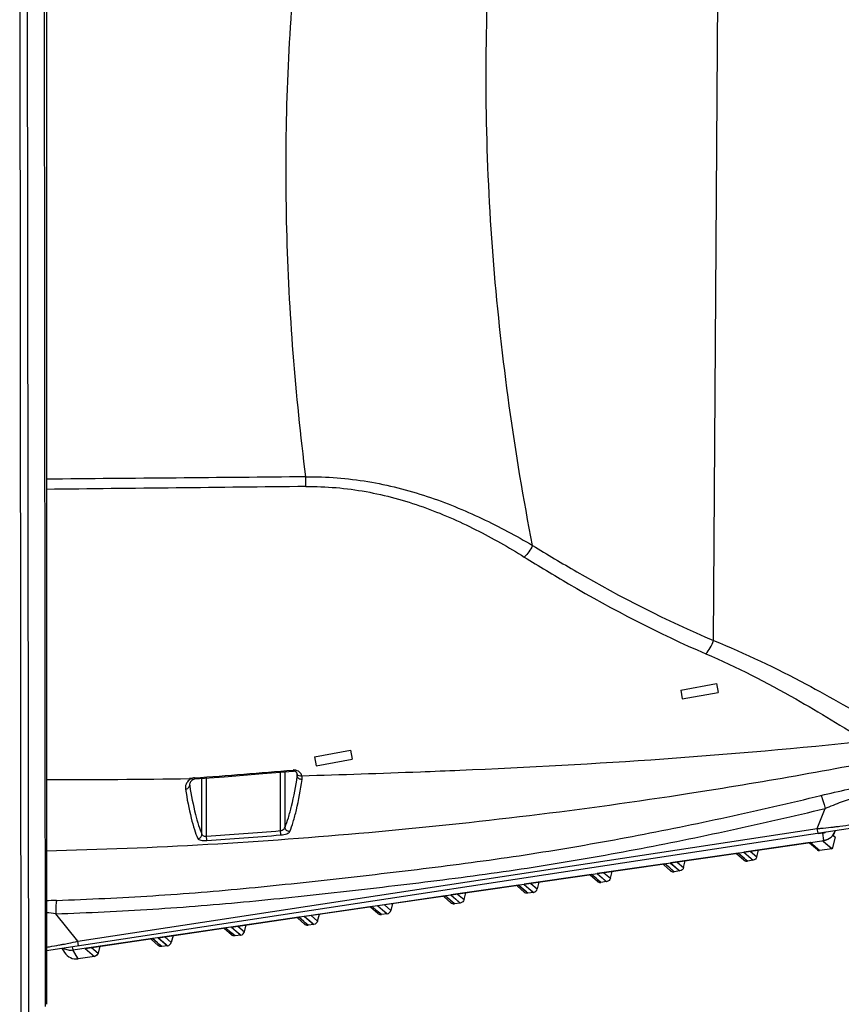
# Model space of a CAD drawing. Units: inches. Extents: x -168 to -22, y -6 to 87.
# Drawn here: x -60 to -56, y 23 to 27 of the extents above; entities that cross this region are included whole.
import ezdxf

# ---------------------------------------------------------------- set-up
doc = ezdxf.new("R2010")
doc.units = ezdxf.units.IN
doc.header["$MEASUREMENT"] = 0

msp = doc.modelspace()

# ---------------------------------------------------------------- linework, layer by layer
at = {"color": 250, "linetype": 'Continuous'}
for p, q in [((-56.6726, 24.3915), (-56.6534, 27.2492)), ((-59.6755, 27.1712), (-59.6703, 22.6455)), ((-59.6429, 27.1716), (-59.6377, 22.6456)), ((-59.57, 27.1716), (-59.565, 22.8068)), ((-59.5601, 27.1719), (-59.5601, 22.8166)), ((-56.815, 24.177), (-56.66, 24.2053)), ((-56.815, 24.177), (-56.8079, 24.1382)), ((-56.8079, 24.1382), (-56.653, 24.1665)), ((-56.66, 24.2053), (-56.653, 24.1665)), ((-58.3992, 23.8878), (-58.2443, 23.9161)), ((-58.2443, 23.9161), (-58.2372, 23.8774)), ((-58.3992, 23.8878), (-58.3921, 23.8491)), ((-58.3921, 23.8491), (-58.2372, 23.8774)), ((-58.4923, 23.8307), (-58.4918, 23.825)), ((-58.4888, 23.8251), (-58.4918, 23.825)), ((-58.9315, 23.7939), (-58.9402, 23.7938)), ((-58.9315, 23.7939), (-58.9402, 23.7938)), ((-58.9193, 23.7969), (-58.9188, 23.7908)), ((-58.8866, 23.5527), (-58.8866, 23.7932)), ((-58.8671, 23.5443), (-58.8671, 23.7947)), ((-58.5467, 23.5684), (-58.5467, 23.8204)), ((-58.5272, 23.5828), (-58.5272, 23.822)), ((-58.4744, 23.8136), (-58.4744, 23.8137)), ((-58.4741, 23.8037), (-58.4741, 23.8136)), ((-58.9399, 23.7695), (-58.9399, 23.7681)), ((-58.9399, 23.7681), (-58.9399, 23.7681)), ((-58.9397, 23.7627), (-58.9397, 23.7681)), ((-56.2237, 23.5771), (-56.1896, 23.6645)), ((-59.5601, 23.0489), (-56.0522, 23.5834)), ((-59.4244, 23.0895), (-56.2237, 23.5771)), ((-56.2207, 23.5577), (-56.2237, 23.5771)), ((-58.8658, 23.5255), (-58.8671, 23.5443)), ((-58.5451, 23.5497), (-58.5467, 23.5684)), ((-56.1993, 23.5573), (-56.2202, 23.5542)), ((-56.1948, 23.5262), (-56.1993, 23.5573)), ((-56.1471, 23.5394), (-56.1596, 23.4898)), ((-56.1471, 23.5394), (-56.1559, 23.547)), ((-59.4459, 23.0517), (-56.1947, 23.5262)), ((-56.2545, 23.5167), (-56.5422, 23.4747)), ((-56.5415, 23.4748), (-56.255, 23.5166)), ((-56.4856, 23.4545), (-56.4781, 23.484)), ((-56.2574, 23.5138), (-56.2598, 23.5159)), ((-56.2235, 23.4846), (-56.2574, 23.5138)), ((-56.2217, 23.4885), (-56.2545, 23.5167)), ((-56.2248, 23.4859), (-56.2235, 23.4846)), ((-56.2206, 23.4875), (-56.2217, 23.4885)), ((-56.2141, 23.4819), (-56.2206, 23.4875)), ((-56.2141, 23.4819), (-56.22, 23.487)), ((-56.1596, 23.4898), (-56.2141, 23.4819)), ((-56.2001, 23.5247), (-56.2002, 23.5247)), ((-56.1945, 23.5256), (-56.2001, 23.5247)), ((-56.2001, 23.5247), (-56.1945, 23.5255)), ((-56.1968, 23.5219), (-56.1596, 23.4898)), ((-56.1945, 23.5255), (-56.1945, 23.5256)), ((-56.5669, 23.4711), (-56.8589, 23.4285)), ((-56.8582, 23.4286), (-56.5676, 23.471)), ((-56.5717, 23.4663), (-56.5758, 23.4698)), ((-56.5421, 23.4409), (-56.5717, 23.4663)), ((-56.5459, 23.453), (-56.5669, 23.4711)), ((-56.5459, 23.453), (-56.5669, 23.4711)), ((-56.5391, 23.4472), (-56.5459, 23.453)), ((-56.5324, 23.4414), (-56.5459, 23.453)), ((-56.5443, 23.443), (-56.5421, 23.4409)), ((-56.5422, 23.4747), (-56.5019, 23.4399)), ((-56.5265, 23.4363), (-56.5391, 23.4472)), ((-56.5265, 23.4363), (-56.5324, 23.4414)), ((-56.5138, 23.4788), (-56.4856, 23.4545)), ((-56.8836, 23.4249), (-57.1757, 23.3823)), ((-57.1749, 23.3824), (-56.8843, 23.4248)), ((-56.8884, 23.42), (-56.8925, 23.4236)), ((-56.8589, 23.3946), (-56.8884, 23.42)), ((-56.8626, 23.4068), (-56.8836, 23.4249)), ((-56.8626, 23.4068), (-56.8836, 23.4249)), ((-56.8558, 23.401), (-56.8626, 23.4068)), ((-56.8491, 23.3952), (-56.8626, 23.4068)), ((-56.8589, 23.4285), (-56.8585, 23.4281)), ((-56.8585, 23.4281), (-56.8186, 23.3937)), ((-56.8432, 23.3901), (-56.8558, 23.401)), ((-56.8305, 23.4326), (-56.8023, 23.4083)), ((-56.8023, 23.4083), (-56.7949, 23.4378)), ((-56.5019, 23.4399), (-56.5265, 23.4363)), ((-57.2003, 23.3787), (-57.4924, 23.336)), ((-57.4916, 23.3361), (-57.201, 23.3785)), ((-57.2051, 23.3738), (-57.2092, 23.3773)), ((-57.1756, 23.3484), (-57.2051, 23.3738)), ((-57.1793, 23.3606), (-57.2003, 23.3787)), ((-57.1793, 23.3606), (-57.2003, 23.3787)), ((-57.1726, 23.3547), (-57.1793, 23.3606)), ((-57.1658, 23.349), (-57.1793, 23.3606)), ((-57.1752, 23.3819), (-57.1353, 23.3474)), ((-57.1472, 23.3864), (-57.1191, 23.3621)), ((-57.1191, 23.3621), (-57.1116, 23.3916)), ((-56.861, 23.3968), (-56.8589, 23.3946)), ((-56.8432, 23.3901), (-56.8491, 23.3952)), ((-56.8186, 23.3937), (-56.8432, 23.3901)), ((-57.5171, 23.3324), (-57.8091, 23.2898)), ((-57.8084, 23.2899), (-57.5178, 23.3323)), ((-57.5218, 23.3276), (-57.5259, 23.3311)), ((-57.4923, 23.3022), (-57.5218, 23.3276)), ((-57.496, 23.3143), (-57.5171, 23.3324)), ((-57.496, 23.3144), (-57.5171, 23.3324)), ((-57.4826, 23.3028), (-57.496, 23.3144)), ((-57.4893, 23.3085), (-57.496, 23.3143)), ((-57.4919, 23.3356), (-57.452, 23.3012)), ((-57.4639, 23.3402), (-57.4358, 23.3159)), ((-57.4283, 23.3454), (-57.4358, 23.3159)), ((-57.1778, 23.3506), (-57.1756, 23.3484)), ((-57.1599, 23.3438), (-57.1726, 23.3547)), ((-57.1599, 23.3439), (-57.1658, 23.349)), ((-57.1353, 23.3475), (-57.1599, 23.3439)), ((-57.8338, 23.2862), (-58.1258, 23.2436)), ((-58.1251, 23.2437), (-57.8345, 23.2861)), ((-57.8386, 23.2814), (-57.8427, 23.2849)), ((-57.809, 23.256), (-57.8386, 23.2814)), ((-57.8128, 23.2681), (-57.8338, 23.2862)), ((-57.8128, 23.2681), (-57.8338, 23.2862)), ((-57.8087, 23.2894), (-57.7687, 23.255)), ((-57.7807, 23.2939), (-57.7525, 23.2696)), ((-57.7525, 23.2696), (-57.745, 23.2991)), ((-57.4923, 23.3022), (-57.4945, 23.3044)), ((-57.4766, 23.2976), (-57.4893, 23.3085)), ((-57.4766, 23.2976), (-57.4826, 23.3028)), ((-57.452, 23.3012), (-57.4766, 23.2976)), ((-58.1505, 23.24), (-58.4426, 23.1974)), ((-58.4418, 23.1975), (-58.1512, 23.2399)), ((-58.1553, 23.2351), (-58.1594, 23.2387)), ((-58.1258, 23.2097), (-58.1553, 23.2351)), ((-58.1295, 23.2219), (-58.1505, 23.24)), ((-58.1295, 23.2219), (-58.1505, 23.24)), ((-58.1254, 23.2432), (-58.0855, 23.2088)), ((-58.0974, 23.2477), (-58.0692, 23.2234)), ((-58.0618, 23.2529), (-58.0692, 23.2234)), ((-57.806, 23.2623), (-57.8128, 23.2681)), ((-57.7993, 23.2565), (-57.8128, 23.2681)), ((-57.8112, 23.2581), (-57.809, 23.256)), ((-57.7934, 23.2514), (-57.806, 23.2623)), ((-57.7934, 23.2514), (-57.7993, 23.2565)), ((-57.7687, 23.255), (-57.7934, 23.2514)), ((-59.4244, 23.0895), (-59.5195, 23.2083)), ((-58.4672, 23.1938), (-58.7593, 23.1511)), ((-58.7585, 23.1512), (-58.4679, 23.1936)), ((-58.472, 23.1889), (-58.4761, 23.1925)), ((-58.4425, 23.1635), (-58.472, 23.1889)), ((-58.4462, 23.1757), (-58.4672, 23.1938)), ((-58.4462, 23.1757), (-58.4672, 23.1938)), ((-58.4426, 23.1974), (-58.4022, 23.1625)), ((-58.4141, 23.2015), (-58.386, 23.1772)), ((-58.386, 23.1772), (-58.3785, 23.2067)), ((-58.1227, 23.2161), (-58.1295, 23.2219)), ((-58.116, 23.2103), (-58.1295, 23.2219)), ((-58.1279, 23.2119), (-58.1258, 23.2097)), ((-58.1101, 23.2052), (-58.1227, 23.2161)), ((-58.1101, 23.2052), (-58.116, 23.2103)), ((-58.0855, 23.2088), (-58.1101, 23.2052)), ((-58.784, 23.1475), (-59.076, 23.1049)), ((-59.0752, 23.105), (-58.7847, 23.1474)), ((-58.7887, 23.1427), (-58.7928, 23.1462)), ((-58.7592, 23.1173), (-58.7887, 23.1427)), ((-58.7629, 23.1294), (-58.784, 23.1475)), ((-58.7629, 23.1295), (-58.784, 23.1475)), ((-58.7588, 23.1507), (-58.7189, 23.1163)), ((-58.7308, 23.1553), (-58.7027, 23.131)), ((-58.7027, 23.131), (-58.6952, 23.1605)), ((-58.4394, 23.1698), (-58.4462, 23.1757)), ((-58.4327, 23.1641), (-58.4462, 23.1757)), ((-58.4446, 23.1657), (-58.4425, 23.1635)), ((-58.4268, 23.159), (-58.4394, 23.1698)), ((-58.4268, 23.159), (-58.4327, 23.1641)), ((-58.4022, 23.1626), (-58.4268, 23.159)), ((-59.1007, 23.1013), (-59.3927, 23.0587)), ((-59.392, 23.0588), (-59.1014, 23.1012)), ((-59.1055, 23.0965), (-59.1096, 23.1)), ((-59.0797, 23.0832), (-59.1007, 23.1013)), ((-59.0797, 23.0833), (-59.1007, 23.1013)), ((-59.076, 23.1049), (-59.0356, 23.0701)), ((-59.0476, 23.1091), (-59.0194, 23.0848)), ((-59.0119, 23.1143), (-59.0194, 23.0848)), ((-58.7495, 23.1179), (-58.7629, 23.1295)), ((-58.7562, 23.1236), (-58.7629, 23.1294)), ((-58.7592, 23.1173), (-58.7614, 23.1195)), ((-58.7435, 23.1127), (-58.7562, 23.1236)), ((-58.7435, 23.1127), (-58.7495, 23.1179)), ((-58.7189, 23.1163), (-58.7435, 23.1127)), ((-59.4924, 23.0592), (-59.4813, 23.0411)), ((-59.4479, 23.066), (-59.4459, 23.0517)), ((-59.4214, 23.07), (-59.4244, 23.0895)), ((-59.3927, 23.0587), (-59.3524, 23.0239)), ((-59.3643, 23.0628), (-59.3361, 23.0385)), ((-59.3287, 23.068), (-59.3361, 23.0385)), ((-59.0759, 23.0711), (-59.1055, 23.0965)), ((-59.0662, 23.0717), (-59.0797, 23.0833)), ((-59.0729, 23.0774), (-59.0797, 23.0832)), ((-59.0759, 23.0711), (-59.0781, 23.0733)), ((-59.0602, 23.0665), (-59.0729, 23.0774)), ((-59.0602, 23.0665), (-59.0662, 23.0717)), ((-59.0356, 23.0701), (-59.0602, 23.0665)), ((-59.4225, 23.0136), (-59.4459, 23.0517)), ((-59.3524, 23.0239), (-59.4225, 23.0137))]:
    msp.add_line(p, q, dxfattribs=at)
for points in [[(-58.4918, 23.825), (-58.6235, 23.8139), (-58.7909, 23.8004), (-58.9188, 23.7908)], [(-58.4744, 23.8136), (-58.4748, 23.8148), (-58.4766, 23.8184), (-58.4793, 23.8214), (-58.4833, 23.8238), (-58.4888, 23.8251)], [(-58.9249, 23.7893), (-58.9274, 23.7881), (-58.931, 23.7856), (-58.934, 23.7826), (-58.9364, 23.7794), (-58.9381, 23.7761), (-58.9393, 23.7727), (-58.9399, 23.7695)], [(-58.9188, 23.7908), (-58.9236, 23.7898), (-58.9249, 23.7893)], [(-58.4739, 23.8093), (-58.4739, 23.8108), (-58.4744, 23.8137)], [(-56.1471, 23.5394), (-56.153, 23.5445), (-56.1567, 23.5477)], [(-56.22, 23.487), (-56.2335, 23.4986), (-56.2545, 23.5167)], [(-56.2001, 23.5247), (-56.1791, 23.5066), (-56.1656, 23.495), (-56.1596, 23.4898)], [(-56.5422, 23.4747), (-56.5212, 23.4566), (-56.5078, 23.445), (-56.5019, 23.4399)], [(-56.8589, 23.4285), (-56.838, 23.4104), (-56.8245, 23.3988), (-56.8186, 23.3937)], [(-57.1753, 23.3819), (-57.1547, 23.3642), (-57.1412, 23.3526), (-57.1353, 23.3475)], [(-57.492, 23.3357), (-57.4714, 23.318), (-57.458, 23.3064), (-57.452, 23.3012)], [(-57.8087, 23.2895), (-57.7881, 23.2717), (-57.7747, 23.2601), (-57.7687, 23.255)], [(-58.1254, 23.2433), (-58.1049, 23.2255), (-58.0914, 23.2139), (-58.0855, 23.2088)], [(-58.4426, 23.1974), (-58.4216, 23.1793), (-58.4081, 23.1677), (-58.4022, 23.1626)], [(-58.7589, 23.1508), (-58.7383, 23.1331), (-58.7249, 23.1215), (-58.7189, 23.1163)], [(-59.076, 23.1049), (-59.055, 23.0868), (-59.0416, 23.0752), (-59.0356, 23.0701)], [(-59.3927, 23.0587), (-59.3718, 23.0406), (-59.3583, 23.029), (-59.3524, 23.0239)], [(-59.4225, 23.0137), (-59.4259, 23.0192), (-59.4337, 23.0319), (-59.4459, 23.0517)]]:
    msp.add_lwpolyline(points, dxfattribs=at)
for centre, radius, start, end in [((-61.2251, 55.5459), 31.8326, 274.15388, 274.92476), ((-58.489, 23.7916), 0.0393, 85.1975, 94.9295), ((-59.5504, 64.6756), 40.8864, 269.9865, 270.85517), ((-58.9124, 23.7515), 0.0466, 130.5666, 141.8729), ((-58.916, 23.7568), 0.0402, 106.7714, 112.6466), ((-58.9164, 23.7582), 0.0388, 94.2178, 106.788), ((-58.5458, 23.8093), 0.072, 355.5408, 0.0096), ((-58.9234, 23.7538), 0.0352, 180.9438, 189.0713), ((-58.8726, 23.7681), 0.0673, 179.9614, 184.6108), ((-56.4794, 26.485), 2.919, 276.1868, 276.5466), ((-60.303, 44.7774), 21.2816, 273.86864, 274.73376), ((-60.3055, 44.7974), 21.3205, 273.87176, 274.73606), ((-56.2566, 23.5273), 0.0108, 278.3127, 281.2188), ((-56.2157, 23.4936), 0.0119, 229.2871, 239.5762), ((-56.4544, 23.3959), 0.2905, 26.5025, 26.6327), ((-56.5703, 23.4892), 0.0185, 278.3058, 280.5367), ((-56.5445, 23.4955), 0.0209, 276.2068, 278.2932), ((-56.887, 23.443), 0.0185, 278.3058, 280.5367), ((-56.8612, 23.4493), 0.0209, 276.2068, 278.2932), ((-56.5292, 23.4559), 0.0198, 229.2907, 239.5748), ((-57.2037, 23.3968), 0.0185, 278.3055, 280.5367), ((-57.1779, 23.4031), 0.0209, 276.2069, 278.2932), ((-56.8459, 23.4097), 0.0198, 229.2907, 239.5748), ((-57.5204, 23.3506), 0.0185, 278.306, 280.5367), ((-57.4947, 23.3569), 0.0209, 276.2069, 278.2932), ((-57.1627, 23.3634), 0.0198, 229.2907, 239.5745), ((-57.8372, 23.3044), 0.0185, 278.3062, 280.5367), ((-57.8114, 23.3106), 0.0209, 276.2069, 278.2932), ((-59.4197, 20.6011), 2.6671, 92.0706, 93.0591), ((-58.1539, 23.2581), 0.0185, 278.3061, 280.5367), ((-58.1281, 23.2644), 0.0209, 276.2069, 278.2932), ((-57.7961, 23.271), 0.0198, 229.3017, 239.5607), ((-59.6663, 22.1564), 1.0622, 82.0515, 84.2583), ((-58.4706, 23.2119), 0.0185, 278.3061, 280.5367), ((-58.4448, 23.2182), 0.0209, 276.2068, 278.2932), ((-58.1128, 23.2248), 0.0198, 229.3021, 239.5599), ((-58.7873, 23.1657), 0.0185, 278.3061, 280.5367), ((-58.7615, 23.172), 0.0209, 276.2068, 278.2932), ((-58.4296, 23.1785), 0.0198, 229.3025, 239.5593), ((-59.1041, 23.1195), 0.0185, 278.306, 280.5367), ((-59.0783, 23.1257), 0.0209, 276.2068, 278.2932), ((-60.0274, 25.8434), 2.8191, 280.6975, 281.023), ((-60.083, 26.1295), 3.1104, 281.0211, 281.2519), ((-59.395, 23.0795), 0.0209, 276.2069, 278.2932), ((-59.431, 23.0721), 0.0591, 211.6034, 278.3031)]:
    msp.add_arc(centre, radius, start, end, dxfattribs=at)
for points, knots in [([(-58.437, 25.0999), (-58.4823, 25.4554), (-58.538, 26.1722), (-58.5191, 26.8913), (-58.488, 27.2492)], [0, 0, 0, 0, 0.499415, 1, 1, 1, 1]), ([(-57.4557, 24.8029), (-57.4951, 25.0033), (-57.5625, 25.4071), (-57.6295, 26.0181), (-57.6613, 26.633), (-57.6571, 27.044), (-57.6477, 27.2492)], [0, 0, 0, 0, 0.249193, 0.499077, 0.74943, 1, 1, 1, 1]), ([(-58.4371, 25.0579), (-58.437, 25.0611), (-58.4369, 25.0751), (-58.4369, 25.0891), (-58.437, 25.0999)], [0, 0, 0, 0, 0.22487, 1, 1, 1, 1]), ([(-58.437, 25.0999), (-58.3472, 25.1012), (-58.1688, 25.0872), (-57.9128, 25.0219), (-57.6753, 24.9244), (-57.5271, 24.8447), (-57.4557, 24.8029)], [0, 0, 0, 0, 0.259732, 0.513964, 0.760795, 1, 1, 1, 1]), ([(-58.4371, 25.0579), (-58.3499, 25.0589), (-58.1769, 25.0438), (-57.9298, 24.976), (-57.7017, 24.8761), (-57.5599, 24.7951), (-57.4917, 24.7527)], [0, 0, 0, 0, 0.259748, 0.513905, 0.760673, 1, 1, 1, 1]), ([(-57.4557, 24.8029), (-57.4603, 24.7933), (-57.4709, 24.7754), (-57.4844, 24.7595), (-57.4917, 24.7527)], [0, 0, 0, 0, 0.513964, 1, 1, 1, 1]), ([(-57.4557, 24.8029), (-57.3925, 24.764), (-57.1393, 24.6127), (-56.8761, 24.4772), (-56.6726, 24.3915)], [0, 0, 0, 0, 0.251427, 1, 1, 1, 1]), ([(-57.4917, 24.7527), (-57.4283, 24.7133), (-57.1743, 24.5597), (-56.9103, 24.4217), (-56.7061, 24.3339)], [0, 0, 0, 0, 0.251574, 1, 1, 1, 1]), ([(-56.7061, 24.3339), (-56.6986, 24.3414), (-56.6854, 24.3598), (-56.6762, 24.3804), (-56.6726, 24.3915)], [0, 0, 0, 0, 0.474801, 1, 1, 1, 1]), ([(-56.6726, 24.3915), (-56.5357, 24.3362), (-56.2936, 24.2193), (-56.0613, 24.0852), (-55.9574, 24.024)], [0, 0, 0, 0, 0.550508, 1, 1, 1, 1]), ([(-56.7061, 24.3339), (-56.5728, 24.2766), (-56.3376, 24.1555), (-56.1127, 24.0177), (-56.0116, 23.9553)], [0, 0, 0, 0, 0.549789, 1, 1, 1, 1]), ([(-56.0116, 23.9553), (-56.3034, 23.9245), (-56.8893, 23.8729), (-57.4765, 23.8412), (-57.7707, 23.8287)], [0, 0, 0, 0, 0.499072, 1, 1, 1, 1]), ([(-55.8597, 23.8903), (-56.1645, 23.8304), (-56.6999, 23.7355), (-57.4693, 23.6289), (-58.1645, 23.5562), (-58.8616, 23.5037), (-59.3272, 23.4853), (-59.5601, 23.48)], [0, 0, 0, 0, 0.250008, 0.437516, 0.625035, 0.81251, 1, 1, 1, 1]), ([(-58.4541, 23.8048), (-58.4558, 23.811), (-58.4635, 23.8241), (-58.4779, 23.8301), (-58.4857, 23.8308)], [0, 0, 0, 0, 0.454403, 1, 1, 1, 1]), ([(-57.7707, 23.8287), (-57.8276, 23.8263), (-58.0554, 23.817), (-58.2832, 23.8096), (-58.4541, 23.8048)], [0, 0, 0, 0, 0.24983, 1, 1, 1, 1]), ([(-58.9315, 23.7939), (-58.9326, 23.7935), (-58.9365, 23.7916), (-58.9402, 23.7891), (-58.9427, 23.7869)], [0, 0, 0, 0, 0.259578, 1, 1, 1, 1]), ([(-58.9315, 23.7939), (-58.9311, 23.7934), (-58.9297, 23.7917), (-58.9281, 23.79), (-58.9267, 23.7894)], [0, 0, 0, 0, 0.310745, 1, 1, 1, 1]), ([(-58.5272, 23.5828), (-58.5217, 23.5962), (-58.5113, 23.6266), (-58.4918, 23.6999), (-58.4808, 23.7604), (-58.4741, 23.8037)], [0, 0, 0, 0, 0.191105, 0.422659, 1, 1, 1, 1]), ([(-58.5062, 23.5643), (-58.5007, 23.578), (-58.4903, 23.6089), (-58.4709, 23.6837), (-58.46, 23.7453), (-58.4533, 23.7894)], [0, 0, 0, 0, 0.190881, 0.422376, 1, 1, 1, 1]), ([(-58.4533, 23.7894), (-58.4582, 23.7895), (-58.4672, 23.7919), (-58.4735, 23.7997), (-58.4741, 23.8037)], [0, 0, 0, 0, 0.547631, 1, 1, 1, 1]), ([(-58.4541, 23.8048), (-58.4578, 23.8041), (-58.4649, 23.8041), (-58.4713, 23.808), (-58.473, 23.8106)], [0, 0, 0, 0, 0.545678, 1, 1, 1, 1]), ([(-58.9491, 23.7803), (-58.9507, 23.7783), (-58.956, 23.7702), (-58.9587, 23.7603), (-58.9586, 23.7532)], [0, 0, 0, 0, 0.269035, 1, 1, 1, 1]), ([(-58.9582, 23.7483), (-58.9537, 23.7488), (-58.9456, 23.7516), (-58.9402, 23.759), (-58.9397, 23.7627)], [0, 0, 0, 0, 0.544888, 1, 1, 1, 1]), ([(-58.9582, 23.7483), (-58.9514, 23.7059), (-58.9404, 23.647), (-58.9208, 23.5759), (-58.9104, 23.5469), (-58.9048, 23.5342)], [0, 0, 0, 0, 0.581722, 0.81206, 1, 1, 1, 1]), ([(-58.9397, 23.7627), (-58.933, 23.7211), (-58.922, 23.6633), (-58.9025, 23.5936), (-58.8921, 23.5652), (-58.8866, 23.5527)], [0, 0, 0, 0, 0.581528, 0.811896, 1, 1, 1, 1]), ([(-56.2078, 23.7206), (-56.1684, 23.7301), (-56.1107, 23.7435), (-56.0366, 23.7592), (-55.9952, 23.7672), (-55.9663, 23.7722), (-55.9487, 23.775), (-55.934, 23.7769), (-55.9224, 23.7781), (-55.9138, 23.7785), (-55.9084, 23.7783), (-55.9056, 23.7776), (-55.9043, 23.777), (-55.9037, 23.776), (-55.9038, 23.7754), (-55.904, 23.7751)], [0, 0, 0, 0, 0.390126, 0.571016, 0.728953, 0.795925, 0.853426, 0.900998, 0.938386, 0.965833, 0.983972, 0.989866, 0.99398, 0.99695, 1, 1, 1, 1]), ([(-59.516, 23.2664), (-59.4465, 23.269), (-59.3074, 23.2748), (-59.0988, 23.2862), (-58.8904, 23.3009), (-58.6822, 23.3199), (-58.4742, 23.3412), (-58.2663, 23.3639), (-58.0586, 23.3881), (-57.851, 23.4133), (-57.6436, 23.4407), (-57.3678, 23.4815), (-57.0244, 23.5418), (-56.6148, 23.6254), (-56.3432, 23.6879), (-56.2078, 23.7206)], [0, 0, 0, 0, 0.06242, 0.124867, 0.187342, 0.249844, 0.312359, 0.37488, 0.437406, 0.499936, 0.56247, 0.625006, 0.75006, 0.875066, 1, 1, 1, 1]), ([(-56.2078, 23.7206), (-56.2073, 23.7201), (-56.2064, 23.7183), (-56.2049, 23.7148), (-56.203, 23.7098), (-56.1998, 23.7001), (-56.1952, 23.6849), (-56.1916, 23.6718), (-56.1896, 23.6645)], [0, 0, 0, 0, 0.03677, 0.101022, 0.19231, 0.309547, 0.615255, 1, 1, 1, 1]), ([(-56.1896, 23.6645), (-56.1661, 23.6746), (-56.1202, 23.6931), (-56.0732, 23.7088), (-56.05, 23.7146)], [0, 0, 0, 0, 0.516169, 1, 1, 1, 1]), ([(-59.5195, 23.2083), (-59.4495, 23.2109), (-59.3095, 23.2167), (-59.0996, 23.2282), (-58.8898, 23.2429), (-58.6803, 23.2619), (-58.4709, 23.2832), (-58.2617, 23.306), (-58.0526, 23.3303), (-57.8437, 23.3557), (-57.635, 23.3832), (-57.3573, 23.4242), (-57.0117, 23.4847), (-56.5993, 23.5687), (-56.3259, 23.6316), (-56.1896, 23.6645)], [0, 0, 0, 0, 0.062413, 0.124854, 0.187323, 0.249818, 0.312329, 0.374847, 0.43737, 0.499898, 0.562431, 0.624967, 0.750025, 0.875044, 1, 1, 1, 1]), ([(-58.5467, 23.5684), (-58.5441, 23.5688), (-58.5363, 23.571), (-58.5284, 23.5772), (-58.5272, 23.5828)], [0, 0, 0, 0, 0.310926, 1, 1, 1, 1]), ([(-58.5062, 23.5643), (-58.5113, 23.5641), (-58.5218, 23.5678), (-58.527, 23.5779), (-58.5272, 23.5828)], [0, 0, 0, 0, 0.508098, 1, 1, 1, 1]), ([(-56.2237, 23.5771), (-56.2187, 23.5776), (-56.1991, 23.5794), (-56.1795, 23.5814), (-56.1648, 23.583)], [0, 0, 0, 0, 0.252998, 1, 1, 1, 1]), ([(-56.146, 23.5688), (-56.1475, 23.5633), (-56.152, 23.5526), (-56.1632, 23.5394), (-56.1777, 23.5298), (-56.1888, 23.5264), (-56.1945, 23.5256)], [0, 0, 0, 0, 0.24979, 0.499477, 0.74926, 1, 1, 1, 1]), ([(-56.1466, 23.585), (-56.1398, 23.5858), (-56.1154, 23.5887), (-56.091, 23.592), (-56.0734, 23.5948)], [0, 0, 0, 0, 0.27788, 1, 1, 1, 1]), ([(-58.9048, 23.5342), (-58.9002, 23.5347), (-58.891, 23.5389), (-58.8868, 23.5482), (-58.8866, 23.5527)], [0, 0, 0, 0, 0.507367, 1, 1, 1, 1]), ([(-58.9048, 23.5342), (-58.904, 23.5323), (-58.8998, 23.529), (-58.8866, 23.5252), (-58.8746, 23.525), (-58.8658, 23.5255)], [0, 0, 0, 0, 0.144154, 0.364838, 1, 1, 1, 1]), ([(-58.8866, 23.5527), (-58.8863, 23.5513), (-58.8848, 23.5484), (-58.8803, 23.5453), (-58.8741, 23.5439), (-58.8695, 23.544), (-58.8671, 23.5443)], [0, 0, 0, 0, 0.188072, 0.408904, 0.683725, 1, 1, 1, 1]), ([(-58.5451, 23.5497), (-58.5363, 23.5504), (-58.5241, 23.5525), (-58.5111, 23.5584), (-58.507, 23.5623), (-58.5062, 23.5643)], [0, 0, 0, 0, 0.625044, 0.848793, 1, 1, 1, 1]), ([(-56.1993, 23.5573), (-56.196, 23.5578), (-56.1915, 23.5593), (-56.1878, 23.5618), (-56.1868, 23.5625)], [0, 0, 0, 0, 0.748926, 1, 1, 1, 1]), ([(-56.1948, 23.5262), (-56.1892, 23.527), (-56.1782, 23.5303), (-56.1638, 23.5397), (-56.1526, 23.5527), (-56.148, 23.5633), (-56.1465, 23.5687)], [0, 0, 0, 0, 0.250423, 0.500084, 0.749986, 1, 1, 1, 1]), ([(-56.4856, 23.4545), (-56.4865, 23.4508), (-56.4907, 23.4439), (-56.4981, 23.4404), (-56.5019, 23.4399)], [0, 0, 0, 0, 0.500002, 1, 1, 1, 1]), ([(-56.2217, 23.4834), (-56.2206, 23.4827), (-56.2181, 23.4818), (-56.2154, 23.4817), (-56.2141, 23.4819)], [0, 0, 0, 0, 0.5, 1, 1, 1, 1]), ([(-56.8023, 23.4083), (-56.8033, 23.4046), (-56.8074, 23.3976), (-56.8148, 23.3942), (-56.8186, 23.3937)], [0, 0, 0, 0, 0.500002, 1, 1, 1, 1]), ([(-56.5393, 23.4388), (-56.5374, 23.4377), (-56.5331, 23.4361), (-56.5286, 23.436), (-56.5265, 23.4363)], [0, 0, 0, 0, 0.499999, 1, 1, 1, 1]), ([(-57.1191, 23.3621), (-57.12, 23.3584), (-57.1241, 23.3514), (-57.1315, 23.348), (-57.1353, 23.3474)], [0, 0, 0, 0, 0.500002, 1, 1, 1, 1]), ([(-56.856, 23.3926), (-56.8541, 23.3915), (-56.8499, 23.3899), (-56.8454, 23.3898), (-56.8432, 23.3901)], [0, 0, 0, 0, 0.499999, 1, 1, 1, 1]), ([(-57.452, 23.3012), (-57.4483, 23.3018), (-57.4409, 23.3052), (-57.4367, 23.3122), (-57.4358, 23.3159)], [0, 0, 0, 0, 0.499999, 1, 1, 1, 1]), ([(-57.1727, 23.3463), (-57.1708, 23.3452), (-57.1666, 23.3436), (-57.1621, 23.3435), (-57.1599, 23.3438)], [0, 0, 0, 0, 0.499999, 1, 1, 1, 1]), ([(-57.4766, 23.2976), (-57.4794, 23.2972), (-57.4851, 23.2976), (-57.4902, 23.3004), (-57.4923, 23.3022)], [0, 0, 0, 0, 0.499898, 1, 1, 1, 1]), ([(-59.516, 23.2664), (-59.5168, 23.2642), (-59.5177, 23.2576), (-59.5187, 23.2453), (-59.5193, 23.2282), (-59.5194, 23.2154), (-59.5195, 23.2083)], [0, 0, 0, 0, 0.124235, 0.33942, 0.636302, 1, 1, 1, 1]), ([(-57.8061, 23.2539), (-57.8042, 23.2528), (-57.8, 23.2512), (-57.7955, 23.2511), (-57.7934, 23.2514)], [0, 0, 0, 0, 0.499999, 1, 1, 1, 1]), ([(-57.7525, 23.2696), (-57.7534, 23.266), (-57.7576, 23.259), (-57.765, 23.2555), (-57.7687, 23.255)], [0, 0, 0, 0, 0.500002, 1, 1, 1, 1]), ([(-58.1229, 23.2077), (-58.121, 23.2066), (-58.1168, 23.205), (-58.1123, 23.2049), (-58.1101, 23.2052)], [0, 0, 0, 0, 0.499999, 1, 1, 1, 1]), ([(-58.0855, 23.2088), (-58.0817, 23.2093), (-58.0743, 23.2127), (-58.0702, 23.2197), (-58.0692, 23.2234)], [0, 0, 0, 0, 0.499999, 1, 1, 1, 1]), ([(-58.4396, 23.1614), (-58.4377, 23.1603), (-58.4335, 23.1587), (-58.429, 23.1586), (-58.4268, 23.159)], [0, 0, 0, 0, 0.499999, 1, 1, 1, 1]), ([(-58.386, 23.1772), (-58.3869, 23.1735), (-58.391, 23.1665), (-58.3984, 23.1631), (-58.4022, 23.1625)], [0, 0, 0, 0, 0.500002, 1, 1, 1, 1]), ([(-58.7435, 23.1127), (-58.7463, 23.1123), (-58.752, 23.1127), (-58.7571, 23.1155), (-58.7592, 23.1173)], [0, 0, 0, 0, 0.499898, 1, 1, 1, 1]), ([(-58.7189, 23.1163), (-58.7151, 23.1169), (-58.7078, 23.1203), (-58.7036, 23.1273), (-58.7027, 23.131)], [0, 0, 0, 0, 0.499999, 1, 1, 1, 1]), ([(-59.5593, 23.0637), (-59.5551, 23.0644), (-59.5367, 23.0674), (-59.5183, 23.0707), (-59.5041, 23.0734)], [0, 0, 0, 0, 0.229198, 1, 1, 1, 1]), ([(-59.4854, 23.0599), (-59.4796, 23.0564), (-59.4666, 23.0512), (-59.4526, 23.0507), (-59.4459, 23.0517)], [0, 0, 0, 0, 0.4973, 1, 1, 1, 1]), ([(-59.4761, 23.0788), (-59.4718, 23.0797), (-59.4546, 23.0831), (-59.4373, 23.0867), (-59.4244, 23.0895)], [0, 0, 0, 0, 0.246529, 1, 1, 1, 1]), ([(-59.0602, 23.0665), (-59.063, 23.0661), (-59.0688, 23.0665), (-59.0738, 23.0692), (-59.0759, 23.0711)], [0, 0, 0, 0, 0.499898, 1, 1, 1, 1]), ([(-59.0356, 23.0701), (-59.0319, 23.0706), (-59.0245, 23.0741), (-59.0203, 23.0811), (-59.0194, 23.0848)], [0, 0, 0, 0, 0.499999, 1, 1, 1, 1]), ([(-59.3361, 23.0385), (-59.3371, 23.0348), (-59.3412, 23.0278), (-59.3486, 23.0244), (-59.3524, 23.0239)], [0, 0, 0, 0, 0.500002, 1, 1, 1, 1])]:
    msp.add_open_spline(points, degree=3, knots=knots, dxfattribs=at)
for points in [[(-58.437, 25.0999), (-58.8114, 25.0964), (-59.1857, 25.093), (-59.5601, 25.0898)], [(-58.4371, 25.0579), (-58.8114, 25.0539), (-59.1857, 25.0497), (-59.5601, 25.0455)], [(-58.9267, 23.7894), (-58.9261, 23.7892), (-58.9255, 23.7891), (-58.9249, 23.7893)], [(-58.473, 23.8106), (-58.4736, 23.8115), (-58.4741, 23.8126), (-58.4744, 23.8136)], [(-58.4533, 23.7894), (-58.4525, 23.7945), (-58.4528, 23.7998), (-58.4541, 23.8048)]]:
    msp.add_open_spline(points, degree=3, dxfattribs=at)

doc.saveas('drawing.dxf')
